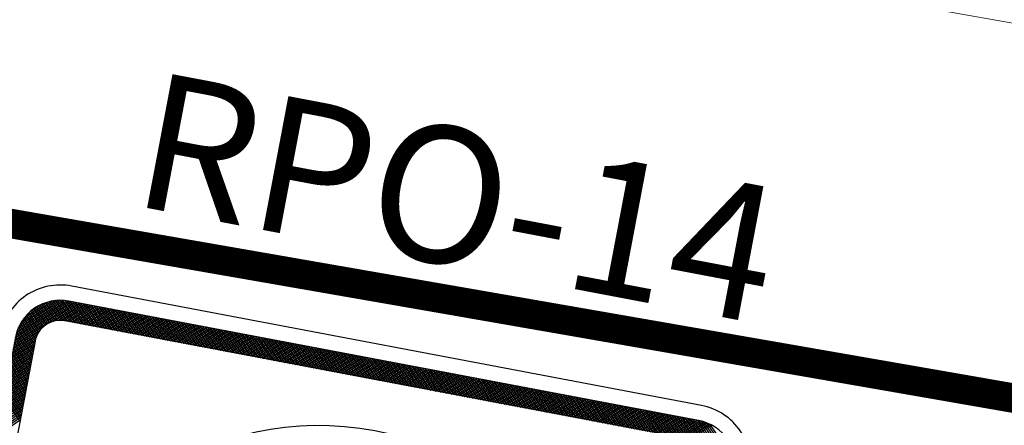
# Model space of a CAD drawing. Units: millimetres. Extents: x 1307919 to 3346574, y -7275870 to 1379262.
# Drawn here: x 1669072 to 1669082, y 690096 to 690100 of the extents above; entities that cross this region are included whole.
import ezdxf
from ezdxf.enums import TextEntityAlignment as Align

# ---------------------------------------------------------------- set-up
doc = ezdxf.new("R2010")
doc.units = ezdxf.units.MM
doc.header["$LTSCALE"] = 5
doc.linetypes.add('SV-LAS ACACIAS$0$TIPO_B', pattern=[1.6, 0.6, -1])
doc.layers.get('0').update_dxf_attribs({"color": 251})
for name, color, linetype in [('1-PROY SEÑALES VERTICALES', 8, 'Continuous'), ('dem_no estacionar', 40, 'Continuous'), ('demarcacion', 1, 'Continuous'), ('Nombre_Calle', 9, 'Continuous'), ('ROJO', 10, 'Continuous')]:
    doc.layers.add(name, color=color, linetype=linetype)
doc.layers.add('fino', color=253, linetype='Continuous', lineweight=15)
doc.styles.add('MONOTXT', font='ARIALUNI.TTF', dxfattribs={"height": 0.2})
doc.styles.get("Standard").update_dxf_attribs({"font": 'arial.ttf'})
doc.dimstyles.get("Standard").update_dxf_attribs({"dimtxt": 1, "dimasz": 1, "dimexe": 1, "dimexo": 1, "dimgap": 1, "dimtad": 1, "dimtxsty": 'Standard', "dimcen": 2.5, "dimadec": 0, "dimazin": 0, "dimtfac": 1, "dimtmove": 0, "dimatfit": 3, "dimfxl": 0, "dimarcsym": 0})

# ---------------------------------------------------------------- blocks, each defined once
blk = doc.blocks.new('noesta')
at = {"layer": 'ROJO', "color": 8}
blk.add_ellipse((2170.155, 2089.974), major_axis=(3.723, 3.723), ratio=1, start_param=5.497787, end_param=11.780972, dxfattribs=at)
blk = doc.blocks.new('*X6')
at = {"color": 0}
for p, q in [((2.7, 18.6453), (3.0547, 19)), ((2.7, 18.6629), (3.0371, 19)), ((2.7, 18.6806), (3.0194, 19)), ((2.7, 18.6983), (3.0017, 19)), ((2.7004, 18.7164), (2.9836, 18.9995)), ((2.7021, 18.7358), (2.9642, 18.9979)), ((2.7054, 18.7567), (2.9433, 18.9946)), ((2.7108, 18.7798), (2.9202, 18.9892)), ((2.7194, 18.806), (2.894, 18.9806)), ((2.9819, 18.8677), (2.8763, 18.9733)), ((2.9986, 18.8686), (2.8887, 18.9786)), ((3.0163, 18.8686), (2.9016, 18.9834)), ((3.034, 18.8686), (2.9149, 18.9877)), ((2.9219, 18.8495), (3.0724, 19)), ((3.0517, 18.8686), (2.9289, 18.9914)), ((3.0693, 18.8686), (2.9434, 18.9946)), ((2.9517, 18.8616), (3.0901, 19)), ((3.087, 18.8686), (2.9585, 18.9971)), ((3.1047, 18.8686), (2.9744, 18.9989)), ((2.9745, 18.8667), (3.1078, 19)), ((3.1224, 18.8686), (2.9912, 18.9999)), ((2.994, 18.8685), (3.1255, 19)), ((3.1401, 18.8686), (3.0087, 19)), ((3.0118, 18.8686), (3.1431, 19)), ((3.1577, 18.8686), (3.0264, 19)), ((3.0295, 18.8686), (3.1608, 19)), ((3.1754, 18.8686), (3.0441, 19)), ((3.0471, 18.8686), (3.1785, 19)), ((3.1931, 18.8686), (3.0617, 19)), ((3.0648, 18.8686), (3.1962, 19)), ((3.2108, 18.8686), (3.0794, 19)), ((3.0825, 18.8686), (3.2138, 19)), ((3.2284, 18.8686), (3.0971, 19)), ((3.1002, 18.8686), (3.2315, 19)), ((3.2461, 18.8686), (3.1148, 19)), ((3.1178, 18.8686), (3.2492, 19)), ((3.2638, 18.8686), (3.1324, 19)), ((3.1355, 18.8686), (3.2669, 19)), ((3.2815, 18.8686), (3.1501, 19)), ((3.1532, 18.8686), (3.2846, 19)), ((3.2992, 18.8686), (3.1678, 19)), ((3.1709, 18.8686), (3.3022, 19)), ((3.3168, 18.8686), (3.1855, 19)), ((3.1886, 18.8686), (3.3199, 19)), ((3.3345, 18.8686), (3.2032, 19)), ((3.2062, 18.8686), (3.3376, 19)), ((3.3522, 18.8686), (3.2208, 19)), ((3.2239, 18.8686), (3.3553, 19)), ((3.3699, 18.8686), (3.2385, 19)), ((3.2416, 18.8686), (3.3729, 19)), ((3.3875, 18.8686), (3.2562, 19)), ((3.2593, 18.8686), (3.3906, 19)), ((3.4052, 18.8686), (3.2739, 19)), ((3.2769, 18.8686), (3.4083, 19)), ((3.4229, 18.8686), (3.2915, 19)), ((3.2946, 18.8686), (3.426, 19)), ((3.4406, 18.8686), (3.3092, 19)), ((3.3123, 18.8686), (3.4437, 19)), ((3.4583, 18.8686), (3.3269, 19)), ((3.33, 18.8686), (3.4613, 19)), ((3.4759, 18.8686), (3.3446, 19)), ((3.3476, 18.8686), (3.479, 19)), ((3.4936, 18.8686), (3.3623, 19)), ((3.3653, 18.8686), (3.4967, 19)), ((3.5113, 18.8686), (3.3799, 19)), ((3.383, 18.8686), (3.5144, 19)), ((3.529, 18.8686), (3.3976, 19)), ((3.4007, 18.8686), (3.532, 19)), ((3.5466, 18.8686), (3.4153, 19)), ((3.4184, 18.8686), (3.5497, 19)), ((3.5643, 18.8686), (3.433, 19)), ((3.436, 18.8686), (3.5674, 19)), ((3.582, 18.8686), (3.4506, 19)), ((3.4537, 18.8686), (3.5851, 19)), ((3.5997, 18.8686), (3.4683, 19)), ((3.4714, 18.8686), (3.6027, 19)), ((3.6174, 18.8686), (3.486, 19)), ((3.4891, 18.8686), (3.6204, 19)), ((3.635, 18.8686), (3.5037, 19)), ((3.5067, 18.8686), (3.6381, 19)), ((3.6527, 18.8686), (3.5214, 19)), ((3.5244, 18.8686), (3.6558, 19)), ((3.6704, 18.8686), (3.539, 19)), ((3.5421, 18.8686), (3.6735, 19)), ((3.6881, 18.8686), (3.5567, 19)), ((3.5598, 18.8686), (3.6911, 19)), ((3.7057, 18.8686), (3.5744, 19)), ((3.5775, 18.8686), (3.7088, 19)), ((3.7234, 18.8686), (3.5921, 19)), ((3.5951, 18.8686), (3.7265, 19)), ((3.7411, 18.8686), (3.6097, 19)), ((3.6128, 18.8686), (3.7442, 19)), ((3.7588, 18.8686), (3.6274, 19)), ((3.6305, 18.8686), (3.7618, 19)), ((3.7765, 18.8686), (3.6451, 19)), ((3.6482, 18.8686), (3.7795, 19)), ((3.7941, 18.8686), (3.6628, 19)), ((3.6658, 18.8686), (3.7972, 19)), ((3.8118, 18.8686), (3.6805, 19)), ((3.6835, 18.8686), (3.8149, 19)), ((3.8295, 18.8686), (3.6981, 19)), ((3.7012, 18.8686), (3.8326, 19)), ((3.8472, 18.8686), (3.7158, 19)), ((3.7189, 18.8686), (3.8502, 19)), ((3.8648, 18.8686), (3.7335, 19)), ((3.7366, 18.8686), (3.8679, 19)), ((3.8825, 18.8686), (3.7512, 19)), ((3.7542, 18.8686), (3.8856, 19)), ((3.9002, 18.8686), (3.7688, 19)), ((3.7719, 18.8686), (3.9033, 19)), ((3.9179, 18.8686), (3.7865, 19)), ((3.7896, 18.8686), (3.9209, 19)), ((3.9356, 18.8686), (3.8042, 19)), ((3.8073, 18.8686), (3.9386, 19)), ((3.9532, 18.8686), (3.8219, 19)), ((3.8249, 18.8686), (3.9563, 19)), ((3.9709, 18.8686), (3.8395, 19)), ((3.8426, 18.8686), (3.974, 19)), ((3.9886, 18.8686), (3.8572, 19)), ((3.8603, 18.8686), (3.9917, 19)), ((4.0063, 18.8686), (3.8749, 19)), ((3.878, 18.8686), (4.0093, 19)), ((4.0239, 18.8686), (3.8926, 19)), ((3.8957, 18.8686), (4.027, 19)), ((4.0416, 18.8686), (3.9103, 19)), ((3.9133, 18.8686), (4.0447, 19)), ((4.0593, 18.8686), (3.9279, 19)), ((3.931, 18.8686), (4.0624, 19)), ((4.077, 18.8686), (3.9456, 19)), ((3.9487, 18.8686), (4.08, 19)), ((4.0946, 18.8686), (3.9633, 19)), ((3.9664, 18.8686), (4.0977, 19)), ((4.1123, 18.8686), (3.981, 19)), ((3.984, 18.8686), (4.1154, 19)), ((4.13, 18.8686), (3.9986, 19)), ((4.0017, 18.8686), (4.1331, 19)), ((4.1477, 18.8686), (4.0163, 19)), ((4.0194, 18.8686), (4.1508, 19)), ((4.1654, 18.8686), (4.034, 19)), ((4.0371, 18.8686), (4.1684, 19)), ((4.183, 18.8686), (4.0517, 19)), ((4.0548, 18.8686), (4.1861, 19)), ((4.2007, 18.8686), (4.0694, 19)), ((4.0724, 18.8686), (4.2038, 19)), ((4.2184, 18.8686), (4.087, 19)), ((4.0901, 18.8686), (4.2215, 19)), ((4.2361, 18.8686), (4.1047, 19)), ((4.1078, 18.8686), (4.2391, 19)), ((4.2537, 18.8686), (4.1224, 19)), ((4.1255, 18.8686), (4.2568, 19)), ((4.2714, 18.8686), (4.1401, 19)), ((4.1431, 18.8686), (4.2745, 19)), ((4.2891, 18.8686), (4.1577, 19)), ((4.1608, 18.8686), (4.2922, 19)), ((4.3068, 18.8686), (4.1754, 19)), ((4.1785, 18.8686), (4.3099, 19)), ((4.3245, 18.8686), (4.1931, 19)), ((4.1962, 18.8686), (4.3275, 19)), ((4.3421, 18.8686), (4.2108, 19)), ((4.2139, 18.8686), (4.3452, 19)), ((4.3598, 18.8686), (4.2285, 19)), ((4.2315, 18.8686), (4.3629, 19)), ((4.3775, 18.8686), (4.2461, 19)), ((4.2492, 18.8686), (4.3806, 19)), ((4.3952, 18.8686), (4.2638, 19)), ((4.2669, 18.8686), (4.3982, 19)), ((4.4128, 18.8686), (4.2815, 19)), ((4.2846, 18.8686), (4.4159, 19)), ((4.4305, 18.8686), (4.2992, 19)), ((4.3022, 18.8686), (4.4336, 19)), ((4.4482, 18.8686), (4.3168, 19)), ((4.3199, 18.8686), (4.4513, 19)), ((4.4659, 18.8686), (4.3345, 19)), ((4.3376, 18.8686), (4.469, 19)), ((4.4836, 18.8686), (4.3522, 19)), ((4.3553, 18.8686), (4.4866, 19)), ((4.5012, 18.8686), (4.3699, 19)), ((4.373, 18.8686), (4.5043, 19)), ((4.5189, 18.8686), (4.3876, 19)), ((4.3906, 18.8686), (4.522, 19)), ((4.5366, 18.8686), (4.4052, 19)), ((4.4083, 18.8686), (4.5397, 19)), ((4.5543, 18.8686), (4.4229, 19)), ((4.426, 18.8686), (4.5573, 19)), ((4.5719, 18.8686), (4.4406, 19)), ((4.4437, 18.8686), (4.575, 19)), ((4.5896, 18.8686), (4.4583, 19)), ((4.4613, 18.8686), (4.5927, 19)), ((4.6073, 18.8686), (4.4759, 19)), ((4.479, 18.8686), (4.6104, 19)), ((4.625, 18.8686), (4.4936, 19)), ((4.4967, 18.8686), (4.6281, 19)), ((4.6427, 18.8686), (4.5113, 19)), ((4.5144, 18.8686), (4.6457, 19)), ((4.6603, 18.8686), (4.529, 19)), ((4.5321, 18.8686), (4.6634, 19)), ((4.678, 18.8686), (4.5467, 19)), ((4.5497, 18.8686), (4.6811, 19)), ((4.6957, 18.8686), (4.5643, 19)), ((4.5674, 18.8686), (4.6988, 19)), ((4.7134, 18.8686), (4.582, 19)), ((4.5851, 18.8686), (4.7164, 19)), ((4.731, 18.8686), (4.5997, 19)), ((4.6028, 18.8686), (4.7341, 19)), ((4.7487, 18.8686), (4.6174, 19)), ((4.6204, 18.8686), (4.7518, 19)), ((4.7664, 18.8686), (4.635, 19)), ((4.6381, 18.8686), (4.7695, 19)), ((4.7841, 18.8686), (4.6527, 19)), ((4.6558, 18.8686), (4.7872, 19)), ((4.8018, 18.8686), (4.6704, 19)), ((4.6735, 18.8686), (4.8048, 19)), ((4.8194, 18.8686), (4.6881, 19)), ((4.6912, 18.8686), (4.8225, 19)), ((4.8371, 18.8686), (4.7058, 19)), ((4.7088, 18.8686), (4.8402, 19)), ((4.8548, 18.8686), (4.7234, 19)), ((4.7265, 18.8686), (4.8579, 19)), ((4.8725, 18.8686), (4.7411, 19)), ((4.7442, 18.8686), (4.8755, 19)), ((4.8901, 18.8686), (4.7588, 19)), ((4.7619, 18.8686), (4.8932, 19)), ((4.9078, 18.8686), (4.7765, 19)), ((4.7795, 18.8686), (4.9109, 19)), ((4.9255, 18.8686), (4.7941, 19)), ((4.7972, 18.8686), (4.9286, 19)), ((4.9432, 18.8686), (4.8118, 19)), ((4.8149, 18.8686), (4.9463, 19)), ((4.9609, 18.8686), (4.8295, 19)), ((4.8326, 18.8686), (4.9639, 19)), ((4.9785, 18.8686), (4.8472, 19)), ((4.8503, 18.8686), (4.9816, 19)), ((4.9962, 18.8686), (4.8649, 19)), ((4.8679, 18.8686), (4.9993, 19)), ((5.0139, 18.8686), (4.8825, 19)), ((4.8856, 18.8686), (5.017, 19)), ((5.0316, 18.8686), (4.9002, 19)), ((4.9033, 18.8686), (5.0346, 19)), ((5.0492, 18.8686), (4.9179, 19)), ((4.921, 18.8686), (5.0523, 19)), ((5.0669, 18.8686), (4.9356, 19)), ((4.9386, 18.8686), (5.07, 19)), ((5.0846, 18.8686), (4.9532, 19)), ((4.9563, 18.8686), (5.0877, 19)), ((5.1023, 18.8686), (4.9709, 19)), ((4.974, 18.8686), (5.1054, 19)), ((5.12, 18.8686), (4.9886, 19)), ((4.9917, 18.8686), (5.123, 19)), ((5.1376, 18.8686), (5.0063, 19)), ((5.0094, 18.8686), (5.1407, 19)), ((5.1553, 18.8686), (5.024, 19)), ((5.027, 18.8686), (5.1584, 19)), ((5.173, 18.8686), (5.0416, 19)), ((5.0447, 18.8686), (5.1761, 19)), ((5.1907, 18.8686), (5.0593, 19)), ((5.0624, 18.8686), (5.1937, 19)), ((5.2083, 18.8686), (5.077, 19)), ((5.0801, 18.8686), (5.2114, 19)), ((5.226, 18.8686), (5.0947, 19)), ((5.0977, 18.8686), (5.2291, 19)), ((5.2437, 18.8686), (5.1123, 19)), ((5.1154, 18.8686), (5.2468, 19)), ((5.2614, 18.8686), (5.13, 19)), ((5.1331, 18.8686), (5.2645, 19)), ((5.2791, 18.8686), (5.1477, 19)), ((5.1508, 18.8686), (5.2821, 19)), ((5.2967, 18.8686), (5.1654, 19)), ((5.1684, 18.8686), (5.2998, 19)), ((5.3144, 18.8686), (5.1831, 19)), ((5.1861, 18.8686), (5.3175, 19)), ((5.3321, 18.8686), (5.2007, 19)), ((5.2038, 18.8686), (5.3352, 19)), ((5.3498, 18.8686), (5.2184, 19)), ((5.2215, 18.8686), (5.3528, 19)), ((5.3674, 18.8686), (5.2361, 19)), ((5.2392, 18.8686), (5.3705, 19)), ((5.3851, 18.8686), (5.2538, 19)), ((5.2568, 18.8686), (5.3882, 19)), ((5.4028, 18.8686), (5.2714, 19)), ((5.2745, 18.8686), (5.4059, 19)), ((5.4205, 18.8686), (5.2891, 19)), ((5.2922, 18.8686), (5.4235, 19)), ((5.4382, 18.8686), (5.3068, 19)), ((5.3099, 18.8686), (5.4412, 19)), ((5.4558, 18.8686), (5.3245, 19)), ((5.3275, 18.8686), (5.4589, 19)), ((5.4735, 18.8686), (5.3422, 19)), ((5.3452, 18.8686), (5.4766, 19)), ((5.4912, 18.8686), (5.3598, 19)), ((5.3629, 18.8686), (5.4943, 19)), ((5.5089, 18.8686), (5.3775, 19)), ((5.3806, 18.8686), (5.5119, 19)), ((5.5265, 18.8686), (5.3952, 19)), ((5.3983, 18.8686), (5.5296, 19)), ((5.5442, 18.8686), (5.4129, 19)), ((5.4159, 18.8686), (5.5473, 19)), ((5.5619, 18.8686), (5.4305, 19)), ((5.4336, 18.8686), (5.565, 19)), ((5.5796, 18.8686), (5.4482, 19)), ((5.4513, 18.8686), (5.5826, 19)), ((5.5973, 18.8686), (5.4659, 19)), ((5.469, 18.8686), (5.6003, 19)), ((5.6149, 18.8686), (5.4836, 19)), ((5.4866, 18.8686), (5.618, 19)), ((5.6326, 18.8686), (5.5012, 19)), ((5.5043, 18.8686), (5.6357, 19)), ((5.6503, 18.8686), (5.5189, 19)), ((5.522, 18.8686), (5.6534, 19)), ((5.668, 18.8686), (5.5366, 19)), ((5.5397, 18.8686), (5.671, 19)), ((5.6856, 18.8686), (5.5543, 19)), ((5.5574, 18.8686), (5.6887, 19)), ((5.7033, 18.8686), (5.572, 19)), ((5.575, 18.8686), (5.7064, 19)), ((5.721, 18.8686), (5.5896, 19)), ((5.5927, 18.8686), (5.7241, 19)), ((5.7387, 18.8686), (5.6073, 19)), ((5.6104, 18.8686), (5.7417, 19)), ((5.7564, 18.8686), (5.625, 19)), ((5.6281, 18.8686), (5.7594, 19)), ((5.774, 18.8686), (5.6427, 19)), ((5.6457, 18.8686), (5.7771, 19)), ((5.7917, 18.8686), (5.6603, 19)), ((5.6634, 18.8686), (5.7948, 19)), ((5.8094, 18.8686), (5.678, 19)), ((5.6811, 18.8686), (5.8125, 19)), ((5.8271, 18.8686), (5.6957, 19)), ((5.6988, 18.8686), (5.8301, 19)), ((5.8447, 18.8686), (5.7134, 19)), ((5.7165, 18.8686), (5.8478, 19)), ((5.8624, 18.8686), (5.7311, 19)), ((5.7341, 18.8686), (5.8655, 19)), ((5.8801, 18.8686), (5.7487, 19)), ((5.7518, 18.8686), (5.8832, 19)), ((5.8978, 18.8686), (5.7664, 19)), ((5.7695, 18.8686), (5.9008, 19)), ((5.9154, 18.8686), (5.7841, 19)), ((5.7872, 18.8686), (5.9185, 19)), ((5.9331, 18.8686), (5.8018, 19)), ((5.8048, 18.8686), (5.9362, 19)), ((5.9508, 18.8686), (5.8194, 19)), ((5.8225, 18.8686), (5.9539, 19)), ((5.9685, 18.8686), (5.8371, 19)), ((5.8402, 18.8686), (5.9716, 19)), ((5.9862, 18.8686), (5.8548, 19)), ((5.8579, 18.8686), (5.9892, 19)), ((6.0038, 18.8686), (5.8725, 19)), ((5.8756, 18.8686), (6.0069, 19)), ((6.0215, 18.8686), (5.8902, 19)), ((5.8932, 18.8686), (6.0246, 19)), ((6.0392, 18.8686), (5.9078, 19)), ((5.9109, 18.8686), (6.0423, 19)), ((6.0569, 18.8686), (5.9255, 19)), ((5.9286, 18.8686), (6.0599, 19)), ((6.0745, 18.8686), (5.9432, 19)), ((5.9463, 18.8686), (6.0776, 19)), ((6.0922, 18.8686), (5.9609, 19)), ((5.9639, 18.8686), (6.0953, 19)), ((6.1099, 18.8686), (5.9785, 19)), ((5.9816, 18.8686), (6.113, 19)), ((6.1276, 18.8686), (5.9962, 19)), ((5.9993, 18.8686), (6.1307, 19)), ((6.1453, 18.8686), (6.0139, 19)), ((6.017, 18.8686), (6.1483, 19)), ((6.1629, 18.8686), (6.0316, 19)), ((6.0347, 18.8686), (6.166, 19)), ((6.1806, 18.8686), (6.0493, 19)), ((6.0523, 18.8686), (6.1837, 19)), ((6.1983, 18.8686), (6.0669, 19)), ((6.07, 18.8686), (6.2014, 19)), ((6.216, 18.8686), (6.0846, 19)), ((6.0877, 18.8686), (6.219, 19)), ((6.2336, 18.8686), (6.1023, 19)), ((6.1054, 18.8686), (6.2367, 19)), ((6.2513, 18.8686), (6.12, 19)), ((6.123, 18.8686), (6.2544, 19)), ((6.269, 18.8686), (6.1376, 19)), ((6.1407, 18.8686), (6.2721, 19)), ((6.2867, 18.8686), (6.1553, 19)), ((6.1584, 18.8686), (6.2898, 19)), ((6.3044, 18.8686), (6.173, 19)), ((6.1761, 18.8686), (6.3074, 19)), ((6.322, 18.8686), (6.1907, 19)), ((6.1938, 18.8686), (6.3251, 19)), ((6.3397, 18.8686), (6.2084, 19)), ((6.2114, 18.8686), (6.3428, 19)), ((6.3574, 18.8686), (6.226, 19)), ((6.2291, 18.8686), (6.3605, 19)), ((6.3751, 18.8686), (6.2437, 19)), ((6.2468, 18.8686), (6.3781, 19)), ((6.3927, 18.8686), (6.2614, 19)), ((6.2645, 18.8686), (6.3958, 19)), ((6.4104, 18.8686), (6.2791, 19)), ((6.2821, 18.8686), (6.4135, 19)), ((6.4281, 18.8686), (6.2967, 19)), ((6.2998, 18.8686), (6.4312, 19)), ((6.4458, 18.8686), (6.3144, 19)), ((6.3175, 18.8686), (6.4489, 19)), ((6.4635, 18.8686), (6.3321, 19)), ((6.3352, 18.8686), (6.4665, 19)), ((6.4811, 18.8686), (6.3498, 19)), ((6.3529, 18.8686), (6.4842, 19)), ((6.4988, 18.8686), (6.3675, 19)), ((6.3705, 18.8686), (6.5019, 19)), ((6.5165, 18.8686), (6.3851, 19)), ((6.3882, 18.8686), (6.5196, 19)), ((6.5342, 18.8686), (6.4028, 19)), ((6.4059, 18.8686), (6.5372, 19)), ((6.5518, 18.8686), (6.4205, 19)), ((6.4236, 18.8686), (6.5549, 19)), ((6.5695, 18.8686), (6.4382, 19)), ((6.4412, 18.8686), (6.5726, 19)), ((6.5872, 18.8686), (6.4558, 19)), ((6.4589, 18.8686), (6.5903, 19)), ((6.6049, 18.8686), (6.4735, 19)), ((6.4766, 18.8686), (6.608, 19)), ((6.6226, 18.8686), (6.4912, 19)), ((6.4943, 18.8686), (6.6256, 19)), ((6.6402, 18.8686), (6.5089, 19)), ((6.512, 18.8686), (6.6433, 19)), ((6.6579, 18.8686), (6.5266, 19)), ((6.5296, 18.8686), (6.661, 19)), ((6.6756, 18.8686), (6.5442, 19)), ((6.5473, 18.8686), (6.6787, 19)), ((6.6933, 18.8686), (6.5619, 19)), ((6.565, 18.8686), (6.6963, 19)), ((6.7109, 18.8686), (6.5796, 19)), ((6.5827, 18.8686), (6.714, 19)), ((6.7286, 18.8686), (6.5973, 19)), ((6.6003, 18.8686), (6.7317, 19)), ((6.7463, 18.8686), (6.6149, 19)), ((6.618, 18.8686), (6.7494, 19)), ((6.764, 18.8686), (6.6326, 19)), ((6.6357, 18.8686), (6.7671, 19)), ((6.7817, 18.8686), (6.6503, 19)), ((6.6534, 18.8686), (6.7847, 19)), ((6.7993, 18.8686), (6.668, 19)), ((6.6711, 18.8686), (6.8024, 19)), ((6.817, 18.8686), (6.6857, 19)), ((6.6887, 18.8686), (6.8201, 19)), ((6.8347, 18.8686), (6.7033, 19)), ((6.7064, 18.8686), (6.8378, 19)), ((6.8524, 18.8686), (6.721, 19)), ((6.7241, 18.8686), (6.8554, 19)), ((6.87, 18.8686), (6.7387, 19)), ((6.7418, 18.8686), (6.8731, 19)), ((6.8877, 18.8686), (6.7564, 19)), ((6.7594, 18.8686), (6.8908, 19)), ((6.9054, 18.8686), (6.774, 19)), ((6.7771, 18.8686), (6.9085, 19)), ((6.9231, 18.8686), (6.7917, 19)), ((6.7948, 18.8686), (6.9262, 19)), ((6.9408, 18.8686), (6.8094, 19)), ((6.8125, 18.8686), (6.9438, 19)), ((6.9584, 18.8686), (6.8271, 19)), ((6.8302, 18.8686), (6.9615, 19)), ((6.9761, 18.8686), (6.8448, 19)), ((6.8478, 18.8686), (6.9792, 19)), ((6.9938, 18.8686), (6.8624, 19)), ((6.8655, 18.8686), (6.9969, 19)), ((7.0115, 18.8686), (6.8801, 19)), ((6.8832, 18.8686), (7.0145, 19)), ((7.0291, 18.8686), (6.8978, 19)), ((6.9009, 18.8686), (7.0322, 19)), ((7.0468, 18.8686), (6.9155, 19)), ((6.9185, 18.8686), (7.0499, 19)), ((7.0645, 18.8686), (6.9331, 19)), ((6.9362, 18.8686), (7.0676, 19)), ((7.0822, 18.8686), (6.9508, 19)), ((6.9539, 18.8686), (7.0853, 19)), ((7.0999, 18.8686), (6.9685, 19)), ((6.9716, 18.8686), (7.1029, 19)), ((7.1175, 18.8686), (6.9862, 19)), ((6.9892, 18.8686), (7.1206, 19)), ((7.1352, 18.8686), (7.0039, 19)), ((7.0069, 18.8686), (7.1383, 19)), ((7.1529, 18.8686), (7.0215, 19)), ((7.0246, 18.8686), (7.156, 19)), ((7.1706, 18.8686), (7.0392, 19)), ((7.0423, 18.8686), (7.1736, 19)), ((7.1882, 18.8686), (7.0569, 19)), ((7.06, 18.8686), (7.1913, 19)), ((7.206, 18.8685), (7.0746, 19)), ((7.0776, 18.8686), (7.2089, 18.9999)), ((7.2255, 18.8667), (7.0922, 19)), ((7.0953, 18.8686), (7.2256, 18.9989)), ((7.2484, 18.8616), (7.1099, 19)), ((7.113, 18.8686), (7.2415, 18.9971)), ((7.2782, 18.8494), (7.1276, 19)), ((7.1307, 18.8686), (7.2566, 18.9946)), ((7.5, 18.6453), (7.1453, 19)), ((7.1483, 18.8686), (7.2711, 18.9914)), ((7.5, 18.663), (7.163, 19)), ((7.166, 18.8686), (7.2851, 18.9877)), ((7.5, 18.6806), (7.1806, 19)), ((7.5, 18.6983), (7.1983, 19)), ((7.4995, 18.7164), (7.2164, 18.9995)), ((7.4979, 18.7358), (7.2358, 18.9979)), ((7.4946, 18.7568), (7.2568, 18.9946)), ((7.4892, 18.7798), (7.2798, 18.9892)), ((2.7336, 18.838), (2.862, 18.9664)), ((2.7673, 18.8893), (2.8107, 18.9327)), ((2.8761, 18.8144), (2.7832, 18.9073)), ((2.8849, 18.8233), (2.792, 18.9162)), ((2.8944, 18.8315), (2.8012, 18.9247)), ((2.9045, 18.839), (2.8108, 18.9328)), ((2.9154, 18.8459), (2.8207, 18.9405)), ((2.9269, 18.852), (2.831, 18.9479)), ((2.9392, 18.8573), (2.8417, 18.9548)), ((2.9524, 18.8618), (2.8528, 18.9614)), ((2.9666, 18.8653), (2.8643, 18.9676)), ((2.8379, 18.7465), (2.7381, 18.8463)), ((2.8423, 18.7598), (2.7446, 18.8575)), ((2.8476, 18.7722), (2.7516, 18.8682)), ((2.8537, 18.7838), (2.7589, 18.8785)), ((2.8605, 18.7947), (2.7666, 18.8885)), ((2.8679, 18.8049), (2.7747, 18.8981)), ((2.7, 18.6276), (2.8505, 18.7781)), ((2.8314, 18.6647), (2.712, 18.784)), ((2.8314, 18.6824), (2.7163, 18.7975)), ((2.8314, 18.7), (2.721, 18.8104)), ((2.8322, 18.7169), (2.7263, 18.8228)), ((2.8345, 18.7323), (2.732, 18.8348)), ((2.7, 18.6099), (2.8384, 18.7483)), ((2.7, 18.5922), (2.8333, 18.7255)), ((2.8314, 18.594), (2.701, 18.7243)), ((2.8314, 18.6117), (2.7027, 18.7403)), ((2.8314, 18.6293), (2.7052, 18.7555)), ((2.8314, 18.647), (2.7083, 18.7701)), ((2.7, 18.5745), (2.8315, 18.706)), ((2.8314, 18.5586), (2.7, 18.69)), ((2.7, 18.5569), (2.8314, 18.6882)), ((2.8314, 18.5409), (2.7, 18.6723)), ((2.7, 18.5392), (2.8314, 18.6705)), ((2.8314, 18.5233), (2.7, 18.6546)), ((2.7, 18.5215), (2.8314, 18.6529)), ((2.8314, 18.5763), (2.7001, 18.7076)), ((2.8314, 18.5056), (2.7, 18.6369)), ((2.7, 18.5038), (2.8314, 18.6352)), ((2.8314, 18.4879), (2.7, 18.6193)), ((2.7, 18.4862), (2.8314, 18.6175)), ((2.8314, 18.4702), (2.7, 18.6016)), ((2.7, 18.4685), (2.8314, 18.5998)), ((2.8314, 18.4526), (2.7, 18.5839)), ((2.7, 18.4508), (2.8314, 18.5822)), ((2.8314, 18.4349), (2.7, 18.5662)), ((2.7, 18.4331), (2.8314, 18.5645)), ((2.8314, 18.4172), (2.7, 18.5486)), ((2.7, 18.4154), (2.8314, 18.5468)), ((2.8314, 18.3995), (2.7, 18.5309)), ((2.7, 18.3978), (2.8314, 18.5291)), ((2.8314, 18.3818), (2.7, 18.5132)), ((2.7, 18.3801), (2.8314, 18.5114)), ((2.8314, 18.3642), (2.7, 18.4955)), ((2.7, 18.3624), (2.8314, 18.4938)), ((2.8314, 18.3465), (2.7, 18.4778)), ((2.7, 18.3447), (2.8314, 18.4761)), ((2.8314, 18.3288), (2.7, 18.4602)), ((2.7, 18.3271), (2.8314, 18.4584)), ((2.8314, 18.3111), (2.7, 18.4425)), ((2.7, 18.3094), (2.8314, 18.4407)), ((2.8314, 18.2935), (2.7, 18.4248)), ((2.7, 18.2917), (2.8314, 18.4231)), ((2.8314, 18.2758), (2.7, 18.4071)), ((2.7, 18.274), (2.8314, 18.4054)), ((2.8314, 18.2581), (2.7, 18.3895)), ((2.7, 18.2563), (2.8314, 18.3877)), ((2.8314, 18.2404), (2.7, 18.3718)), ((2.7, 18.2387), (2.8314, 18.37)), ((2.8314, 18.2227), (2.7, 18.3541)), ((2.7, 18.221), (2.8314, 18.3524)), ((2.8314, 18.2051), (2.7, 18.3364)), ((2.7, 18.2033), (2.8314, 18.3347)), ((2.8314, 18.1874), (2.7, 18.3187)), ((2.7, 18.1856), (2.8314, 18.317)), ((2.8314, 18.1697), (2.7, 18.3011)), ((2.7, 18.168), (2.8314, 18.2993)), ((2.7, 18.1503), (2.8314, 18.2816)), ((2.7, 18.1326), (2.8314, 18.264)), ((2.7, 18.1149), (2.8314, 18.2463)), ((2.7, 18.0973), (2.8314, 18.2286)), ((2.7, 18.0796), (2.8314, 18.2109)), ((2.7, 18.0619), (2.8314, 18.1933)), ((2.7, 18.0442), (2.8314, 18.1756))]:
    blk.add_line(p, q, dxfattribs=at)
blk = doc.blocks.new('PLACA1')
at = {"layer": 'demarcacion', "color": 8}
for points in [[(2.6, 18.7), (2.6, 12, 0.414214), (3, 11.6), (7.2, 11.6, 0.414214), (7.6, 12), (7.6, 18.7, 0.414214), (7.2, 19.1), (3, 19.1, 0.414214)], [(2.7, 18.7), (2.7, 12, 0.414214), (3, 11.7), (7.2, 11.7, 0.414214), (7.5, 12), (7.5, 18.7, 0.414214), (7.2, 19), (3, 19, 0.414214)], [(2.8314, 18.7), (2.8314, 12, 0.414214), (3, 11.8314), (7.2, 11.8314, 0.414214), (7.3686, 12), (7.3686, 18.7, 0.414214), (7.2, 18.8686), (3, 18.8686, 0.414214)]]:
    blk.add_lwpolyline(points, format="xyb", close=True, dxfattribs=at)
blk.add_blockref('*X6', (0, 0), dxfattribs=at)
blk = doc.blocks.new('NEEVE')
at = {"layer": 'demarcacion', "color": 8, "xscale": 2.390905790570287, "yscale": 2.390905790570287, "zscale": 2.390905790570287}
blk.add_blockref('PLACA1', (963.122, 290.636), dxfattribs=at)
at = {"layer": 'demarcacion', "color": 250, "xscale": 0.8910719999994399, "yscale": 0.8910719999994399, "zscale": 0.8910719999994399}
blk.add_blockref('noesta', (-958.38, -1532.045), dxfattribs=at)

msp = doc.modelspace()

# ---------------------------------------------------------------- linework, layer by layer
at = {"color": 5}
msp.add_line((1669001.889, 690110.629), (1669261.459, 690065.512), dxfattribs=at)
msp.add_arc((1669295.368, 691470.554), 1413.261, 251.382266, 261.711145, dxfattribs=at)
at = {"layer": 'dem_no estacionar', "const_width": 0.3}
msp.add_lwpolyline([(1669129.44, 690088.304), (1669001.93, 690110.512)], dxfattribs=at)
at = {"layer": 'fino', "color": 1, "linetype": 'SV-LAS ACACIAS$0$TIPO_B'}
msp.add_line((1669170.334, 690084.91), (1669008.084, 690113.331), dxfattribs=at)

# ---------------------------------------------------------------- block references
at = {"layer": 'demarcacion', "xscale": 0.649866789683267, "yscale": 0.649866789683267, "zscale": 0.649866789683267, "rotation": 349.2579625853085}
msp.add_blockref('NEEVE', (1668411.97, 690000.548), dxfattribs=at)

# ---------------------------------------------------------------- texts
at = {"layer": 'Nombre_Calle', "color": 7, "linetype": 'Continuous', "style": 'MONOTXT'}
msp.add_text('  RPO-14 ', height=1.3867, rotation=349.258, dxfattribs=at).set_placement((1669075.907, 690098.505), align=Align.MIDDLE)

# ---------------------------------------------------------------- leaders
at = {"layer": '1-PROY SEÑALES VERTICALES', "color": 250}
msp.add_leader([(1669066.985, 690097.91), (1669069.239, 690094.326), (1669071.826, 690091.201)], dimstyle='Standard', override={"dimscale": 1, "dimasz": 1, "dimtad": 0}, dxfattribs=at)

doc.saveas('drawing.dxf')
